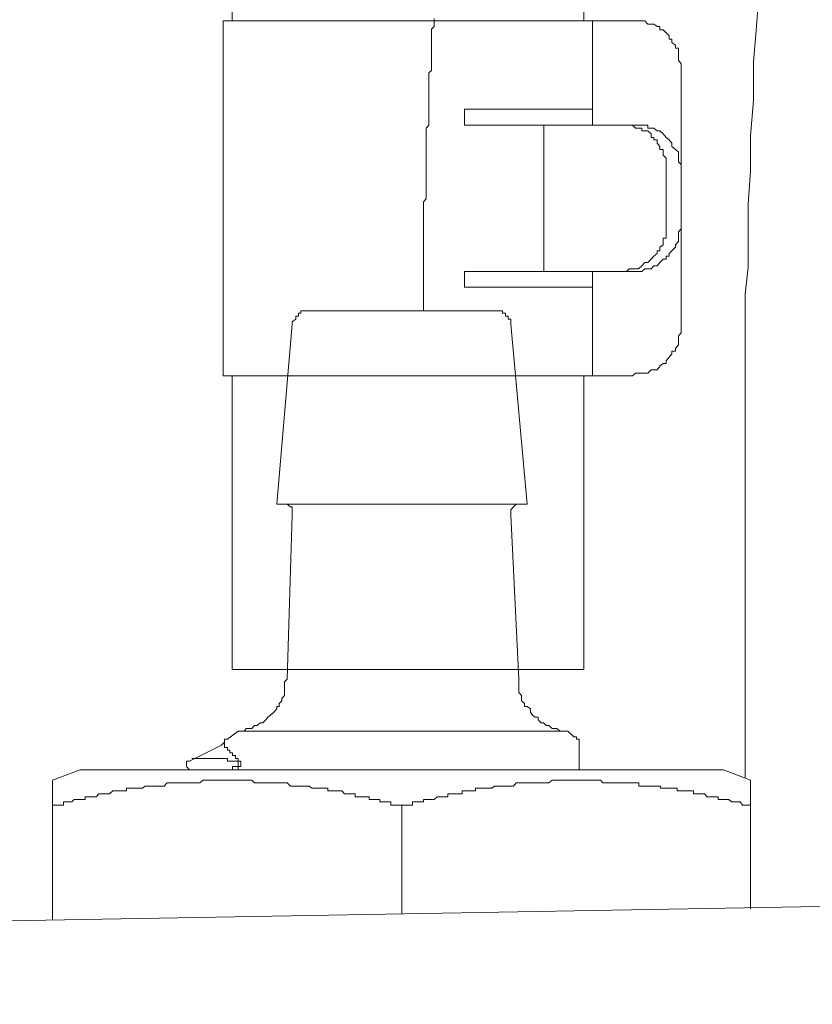
# Model space of a CAD drawing. Units: inches. Extents: x -483 to 1427, y -736 to 180.
# Drawn here: x 787 to 802, y -239 to -221 of the extents above; entities that cross this region are included whole.
import ezdxf

# ---------------------------------------------------------------- set-up
doc = ezdxf.new("R2010")
doc.units = ezdxf.units.IN
doc.header["$MEASUREMENT"] = 0
doc.layers.add('图层 1', color=7, linetype='Continuous')

msp = doc.modelspace()

# ---------------------------------------------------------------- linework, layer by layer
at = {"layer": '图层 1', "color": 7, "lineweight": 9}
for points in [[(790.921, -153.263), (790.921, -220.72)], [(797.538, -220.72), (797.538, -153.67)], [(800.789, -220.827), (800.839, -220.119)], [(790.752, -220.72), (798.459, -220.72)], [(790.752, -220.72), (790.752, -227.393)], [(794.724, -220.676), (794.724, -220.739)], [(797.707, -220.72), (797.707, -222.681)], [(799.373, -221.585), (799.373, -221.528), (799.323, -221.46), (799.323, -221.409), (799.323, -221.353), (799.323, -221.29), (799.323, -221.234), (799.267, -221.234), (799.267, -221.178), (799.198, -221.127), (799.198, -221.065), (799.148, -221.065), (799.148, -221.002), (799.091, -220.946), (799.035, -220.889), (798.972, -220.889), (798.972, -220.827), (798.922, -220.827), (798.859, -220.783), (798.809, -220.783), (798.747, -220.783), (798.69, -220.72), (798.634, -220.72), (798.571, -220.72), (798.515, -220.72), (798.459, -220.72)], [(794.724, -220.827), (794.674, -220.877)], [(794.674, -220.877), (794.674, -220.933)], [(794.724, -220.739), (794.724, -220.783)], [(794.724, -220.783), (794.724, -220.827)], [(800.733, -221.491), (800.789, -220.827)], [(794.674, -220.933), (794.674, -220.99)], [(794.674, -220.99), (794.674, -221.034)], [(794.674, -221.034), (794.674, -221.09)], [(794.674, -221.09), (794.674, -221.153)], [(794.674, -221.153), (794.674, -221.19)], [(794.674, -221.19), (794.674, -221.234)], [(794.674, -221.234), (794.674, -221.29)], [(794.674, -221.29), (794.674, -221.34)], [(794.674, -221.34), (794.674, -221.397)], [(794.674, -221.397), (794.674, -221.453)], [(794.674, -221.453), (794.674, -221.491)], [(794.674, -221.491), (794.674, -221.547)], [(794.674, -221.547), (794.674, -221.604)], [(794.674, -221.604), (794.674, -221.654)], [(799.373, -221.585), (799.373, -222.681)], [(800.733, -222.218), (800.733, -221.491)], [(794.674, -221.654), (794.624, -221.698)], [(794.624, -221.698), (794.624, -221.754)], [(794.624, -221.754), (794.624, -221.804)], [(794.624, -221.804), (794.624, -221.854)], [(794.624, -221.854), (794.624, -221.917)], [(794.624, -221.917), (794.624, -221.954)], [(794.624, -221.954), (794.624, -222.011)], [(794.624, -222.011), (794.624, -222.074)], [(794.624, -222.074), (794.624, -222.111)], [(794.624, -222.111), (794.624, -222.168)], [(794.624, -222.168), (794.624, -222.218)], [(794.624, -222.218), (794.624, -222.274)], [(794.624, -222.274), (794.624, -222.324)], [(794.624, -222.324), (794.624, -222.368)], [(794.624, -222.368), (794.624, -222.424)], [(797.707, -222.381), (795.295, -222.381)], [(795.295, -222.381), (795.295, -222.681)], [(800.676, -222.882), (800.733, -222.218)], [(794.624, -222.424), (794.624, -222.475)], [(794.624, -222.475), (794.624, -222.525)], [(794.624, -222.525), (794.624, -222.575)], [(794.624, -222.681), (794.574, -222.738)], [(794.574, -222.738), (794.574, -222.825)], [(794.624, -222.575), (794.624, -222.631)], [(794.624, -222.631), (794.624, -222.681)], [(795.295, -222.681), (798.459, -222.681)], [(796.786, -222.681), (796.786, -225.432)], [(799.091, -223.533), (799.091, -223.477), (799.091, -223.421), (799.091, -223.37), (799.091, -223.302), (799.035, -223.245), (799.035, -223.189), (799.035, -223.139), (798.972, -223.139), (798.972, -223.082), (798.922, -223.02), (798.922, -222.957), (798.859, -222.957), (798.859, -222.913), (798.809, -222.913), (798.809, -222.844), (798.747, -222.788), (798.69, -222.788), (798.634, -222.788), (798.634, -222.738), (798.571, -222.738), (798.515, -222.738), (798.459, -222.681), (798.396, -222.681), (798.346, -222.681), (798.283, -222.681), (798.22, -222.681)], [(799.373, -223.533), (799.373, -223.477), (799.373, -223.421), (799.323, -223.37), (799.323, -223.302), (799.323, -223.245), (799.323, -223.189), (799.267, -223.139), (799.198, -223.082), (799.198, -223.02), (799.148, -222.957), (799.091, -222.913), (799.035, -222.844), (798.972, -222.788), (798.922, -222.788), (798.859, -222.738), (798.809, -222.738), (798.747, -222.738), (798.747, -222.681), (798.69, -222.681), (798.634, -222.681), (798.571, -222.681), (798.515, -222.681), (798.459, -222.681)], [(799.373, -222.681), (799.373, -225.432)], [(799.373, -222.681), (799.373, -225.432)], [(794.574, -222.825), (794.574, -222.882)], [(794.574, -222.882), (794.574, -222.938)], [(794.574, -222.938), (794.574, -222.982)], [(800.676, -223.546), (800.676, -222.882)], [(794.574, -222.982), (794.574, -223.038)], [(794.574, -223.038), (794.574, -223.095)], [(794.574, -223.095), (794.574, -223.145)], [(794.574, -223.145), (794.574, -223.189)], [(794.574, -223.189), (794.574, -223.245)], [(794.574, -223.245), (794.574, -223.295)], [(794.574, -223.295), (794.574, -223.345)], [(794.574, -223.345), (794.574, -223.395)], [(794.574, -223.395), (794.574, -223.446)], [(794.574, -223.446), (794.574, -223.502)], [(794.574, -223.502), (794.574, -223.546)], [(794.574, -223.546), (794.574, -223.609)], [(794.574, -223.609), (794.574, -223.652)], [(794.574, -223.652), (794.574, -223.709)], [(799.091, -223.533), (799.091, -224.517)], [(800.633, -224.166), (800.676, -223.546)], [(794.574, -223.709), (794.574, -223.765)], [(794.574, -223.765), (794.574, -223.822)], [(794.574, -223.822), (794.574, -223.853)], [(794.574, -223.853), (794.574, -223.916)], [(794.574, -223.916), (794.574, -223.966)], [(794.574, -223.966), (794.574, -224.016)], [(794.574, -224.016), (794.574, -224.066)], [(794.574, -224.066), (794.524, -224.122)], [(794.524, -224.122), (794.524, -224.166)], [(794.524, -224.166), (794.524, -224.216)], [(794.524, -224.216), (794.524, -224.266)], [(800.633, -224.78), (800.633, -224.166)], [(794.524, -224.266), (794.524, -224.329)], [(794.524, -224.329), (794.524, -224.379)], [(794.524, -224.379), (794.524, -224.423)], [(794.524, -224.423), (794.524, -224.473)], [(794.524, -224.473), (794.524, -224.523)], [(794.524, -224.523), (794.524, -224.63)], [(798.22, -225.432), (798.283, -225.432), (798.346, -225.432), (798.396, -225.382), (798.459, -225.382), (798.515, -225.382), (798.571, -225.382), (798.634, -225.325), (798.69, -225.263), (798.747, -225.263), (798.809, -225.2), (798.859, -225.143), (798.922, -225.093), (798.922, -225.043), (798.972, -225.043), (798.972, -224.974), (799.035, -224.93), (799.035, -224.868), (799.035, -224.805), (799.091, -224.805), (799.091, -224.736), (799.091, -224.686), (799.091, -224.63), (799.091, -224.573), (799.091, -224.517)], [(798.459, -225.432), (798.515, -225.432), (798.571, -225.432), (798.634, -225.432), (798.69, -225.382), (798.747, -225.382), (798.809, -225.382), (798.859, -225.325), (798.922, -225.325), (798.972, -225.263), (799.035, -225.2), (799.091, -225.2), (799.091, -225.143), (799.148, -225.143), (799.148, -225.093), (799.198, -225.043), (799.267, -224.974), (799.267, -224.93), (799.323, -224.868), (799.323, -224.805), (799.323, -224.736), (799.323, -224.686), (799.373, -224.63), (799.373, -224.573), (799.373, -224.517)], [(794.524, -224.63), (794.524, -224.686)], [(794.524, -224.686), (794.524, -224.736)], [(794.524, -224.736), (794.524, -224.78)], [(794.524, -224.78), (794.524, -224.836)], [(800.633, -225.35), (800.633, -224.78)], [(794.524, -224.836), (794.524, -224.88)], [(794.524, -224.88), (794.524, -224.937)], [(794.524, -224.937), (794.524, -224.987)], [(794.524, -224.987), (794.524, -225.043)], [(794.524, -225.043), (794.524, -225.093)], [(794.524, -225.093), (794.524, -225.143)], [(794.524, -225.143), (794.524, -225.187)], [(794.524, -225.187), (794.524, -225.25)], [(794.524, -225.25), (794.524, -225.294)], [(794.524, -225.294), (794.524, -225.35)], [(794.524, -225.35), (794.524, -225.4)], [(794.524, -225.4), (794.524, -225.457)], [(794.524, -225.457), (794.524, -225.501)], [(794.524, -225.501), (794.524, -225.551)], [(795.295, -225.432), (798.459, -225.432)], [(795.295, -225.432), (795.295, -225.726)], [(797.707, -225.432), (797.707, -227.393)], [(799.373, -225.432), (799.373, -226.472)], [(800.576, -225.858), (800.633, -225.35)], [(794.524, -225.551), (794.524, -225.601)], [(794.524, -225.601), (794.524, -225.657)], [(794.524, -225.657), (794.524, -225.714)], [(794.524, -225.714), (794.524, -225.764)], [(794.524, -225.764), (794.524, -225.814)], [(794.524, -225.814), (794.524, -225.858)], [(794.524, -225.858), (794.524, -225.914)], [(795.295, -225.726), (797.707, -225.726)], [(800.576, -226.378), (800.576, -225.858)], [(794.524, -225.914), (794.524, -225.964)], [(794.524, -225.964), (794.524, -226.021)], [(794.524, -226.021), (794.524, -226.064)], [(794.524, -226.064), (794.524, -226.121)], [(792.369, -226.171), (792.319, -226.171), (792.262, -226.171), (792.218, -226.171), (792.218, -226.215), (792.174, -226.215), (792.174, -226.271), (792.118, -226.271), (792.118, -226.328), (792.055, -226.378), (792.055, -226.422)], [(792.369, -226.171), (795.858, -226.171)], [(794.524, -226.121), (794.524, -226.171)], [(796.165, -226.422), (796.165, -226.378), (796.165, -226.328), (796.115, -226.328), (796.115, -226.271), (796.065, -226.271), (796.065, -226.215), (796.009, -226.215), (796.009, -226.171), (795.959, -226.171), (795.902, -226.171), (795.858, -226.171)], [(792.055, -226.422), (791.761, -229.811)], [(796.472, -229.811), (796.165, -226.422)], [(800.576, -226.791), (800.576, -226.378)], [(798.459, -227.393), (798.515, -227.343), (798.571, -227.343), (798.634, -227.343), (798.69, -227.343), (798.747, -227.343), (798.809, -227.28), (798.859, -227.28), (798.922, -227.28), (798.972, -227.217), (799.035, -227.167), (799.091, -227.167), (799.091, -227.111), (799.148, -227.042), (799.198, -226.985), (799.198, -226.935), (799.267, -226.935), (799.267, -226.885), (799.323, -226.816), (799.323, -226.754), (799.323, -226.704), (799.323, -226.647), (799.373, -226.584), (799.373, -226.534), (799.373, -226.472)], [(800.576, -227.198), (800.576, -226.791)], [(800.576, -234.949), (800.576, -227.198)], [(790.752, -227.393), (798.459, -227.393)], [(790.921, -227.393), (790.921, -232.919)], [(797.538, -232.919), (797.538, -227.393)], [(791.761, -229.811), (796.472, -229.811)], [(792.055, -230.018), (792.055, -229.974), (792.055, -229.918), (792.055, -229.861), (792.018, -229.861), (791.955, -229.811), (791.905, -229.811), (791.855, -229.811)], [(796.366, -229.811), (796.316, -229.811), (796.266, -229.811), (796.216, -229.861), (796.165, -229.918), (796.165, -229.974), (796.165, -230.018)], [(792.055, -230.018), (791.955, -233.1)], [(796.316, -233.1), (796.165, -230.018)], [(790.921, -232.919), (797.538, -232.919)], [(791.084, -234.078), (791.147, -234.078), (791.185, -234.028), (791.235, -234.028), (791.291, -234.028), (791.341, -233.971), (791.391, -233.971), (791.448, -233.921), (791.498, -233.921), (791.554, -233.865), (791.592, -233.815), (791.642, -233.777), (791.705, -233.721), (791.761, -233.658), (791.761, -233.614), (791.805, -233.614), (791.805, -233.558), (791.855, -233.508), (791.855, -233.464), (791.905, -233.407), (791.905, -233.351), (791.905, -233.307), (791.905, -233.201), (791.905, -233.15), (791.955, -233.1)], [(796.316, -233.1), (796.316, -233.15), (796.316, -233.201), (796.316, -233.307), (796.316, -233.351), (796.366, -233.407), (796.366, -233.464), (796.366, -233.508), (796.422, -233.558), (796.422, -233.614), (796.472, -233.614), (796.535, -233.658), (796.535, -233.721), (796.573, -233.777), (796.623, -233.815), (796.679, -233.815), (796.679, -233.865), (796.736, -233.921), (796.779, -233.921), (796.83, -233.971), (796.88, -233.971), (796.942, -234.028), (796.986, -234.028), (797.03, -234.028), (797.093, -234.078), (797.149, -234.078)], [(790.834, -234.228), (790.777, -234.228), (790.777, -234.284)], [(791.034, -234.078), (790.834, -234.228)], [(791.084, -234.078), (791.034, -234.078)], [(797.149, -234.078), (791.084, -234.078)], [(797.237, -234.078), (797.199, -234.078), (797.149, -234.078)], [(797.35, -234.184), (797.237, -234.078)], [(797.45, -234.341), (797.45, -234.284), (797.45, -234.228), (797.4, -234.228), (797.4, -234.184), (797.35, -234.184)], [(790.721, -234.341), (790.119, -234.642)], [(790.721, -234.341), (790.777, -234.284)], [(790.777, -234.341), (790.777, -234.284)], [(790.777, -234.341), (790.777, -234.385)], [(790.777, -234.385), (790.834, -234.385)], [(790.834, -234.385), (790.834, -234.435)], [(797.45, -234.804), (797.45, -234.341)], [(790.163, -234.591), (790.777, -234.591)], [(790.834, -234.591), (790.777, -234.591)], [(790.834, -234.435), (790.878, -234.435)], [(790.834, -234.642), (790.834, -234.591)], [(790.878, -234.435), (790.878, -234.485)], [(790.878, -234.485), (790.928, -234.485)], [(790.928, -234.485), (790.928, -234.535)], [(790.928, -234.535), (790.984, -234.535)], [(790.984, -234.535), (790.984, -234.591)], [(790.984, -234.591), (791.034, -234.591)], [(791.034, -234.591), (791.034, -234.642)], [(790.119, -234.642), (790.063, -234.642), (790.063, -234.692)], [(790.063, -234.692), (790.063, -234.742), (790.119, -234.804)], [(790.878, -234.642), (790.834, -234.642)], [(790.928, -234.642), (790.878, -234.642)], [(790.984, -234.642), (790.928, -234.642)], [(790.928, -234.804), (790.928, -234.742)], [(790.928, -234.742), (790.984, -234.742)], [(791.034, -234.642), (790.984, -234.642)], [(790.984, -234.742), (791.034, -234.742)], [(791.034, -234.642), (791.084, -234.642)], [(791.034, -234.692), (791.034, -234.642)], [(791.034, -234.742), (791.034, -234.692)], [(791.084, -234.742), (791.034, -234.742)], [(791.034, -234.742), (791.034, -234.804)], [(791.084, -234.642), (791.084, -234.692)], [(791.084, -234.692), (791.084, -234.742)], [(788.065, -234.804), (787.544, -234.999)], [(800.169, -234.804), (788.065, -234.804)], [(790.878, -234.804), (790.928, -234.804)], [(800.676, -234.999), (800.169, -234.804)], [(787.544, -234.999), (787.544, -237.618)], [(788.935, -235.199), (788.935, -235.149)], [(788.935, -235.149), (788.979, -235.149)], [(788.979, -235.149), (789.023, -235.149)], [(789.023, -235.149), (789.086, -235.149)], [(789.086, -235.149), (789.142, -235.149)], [(789.142, -235.149), (789.192, -235.149)], [(789.192, -235.149), (789.236, -235.149)], [(789.236, -235.149), (789.286, -235.111)], [(789.286, -235.111), (789.343, -235.111)], [(789.343, -235.111), (789.393, -235.111)], [(789.393, -235.111), (789.443, -235.111)], [(789.443, -235.111), (789.499, -235.111)], [(789.499, -235.111), (789.549, -235.111)], [(789.549, -235.111), (789.599, -235.111)], [(789.599, -235.111), (789.643, -235.111)], [(789.643, -235.111), (789.7, -235.049)], [(789.7, -235.049), (789.75, -235.049)], [(789.75, -235.049), (789.806, -235.049)], [(789.806, -235.049), (789.856, -235.049)], [(789.856, -235.049), (789.906, -235.049)], [(789.906, -235.049), (789.957, -235.049)], [(789.957, -235.049), (790.013, -235.049)], [(790.013, -235.049), (790.063, -235.049)], [(790.063, -235.049), (790.119, -235.049)], [(790.119, -235.049), (790.163, -235.049)], [(790.163, -235.049), (790.213, -235.049)], [(790.213, -235.049), (790.27, -235.049)], [(790.27, -235.049), (790.314, -235.049)], [(790.314, -235.049), (790.37, -234.999)], [(790.37, -234.999), (790.42, -234.999)], [(790.42, -234.999), (790.464, -234.999)], [(790.464, -234.999), (790.514, -234.999)], [(790.514, -234.999), (790.571, -234.999)], [(790.571, -234.999), (790.621, -234.999)], [(790.621, -234.999), (790.671, -234.999)], [(790.671, -234.999), (790.721, -234.999)], [(790.721, -234.999), (790.777, -234.999)], [(790.777, -234.999), (790.834, -234.999)], [(790.834, -234.999), (790.878, -234.999)], [(790.878, -234.999), (790.928, -234.999)], [(790.928, -234.999), (790.984, -234.999)], [(790.984, -234.999), (791.034, -234.999)], [(791.034, -234.999), (791.084, -234.999)], [(791.084, -234.999), (791.147, -234.999)], [(791.147, -234.999), (791.185, -234.999)], [(791.185, -234.999), (791.235, -234.999)], [(791.235, -234.999), (791.291, -234.999)], [(791.291, -234.999), (791.341, -235.049)], [(791.341, -235.049), (791.391, -235.049)], [(791.391, -235.049), (791.448, -235.049)], [(791.448, -235.049), (791.498, -235.049)], [(791.498, -235.049), (791.554, -235.049)], [(791.554, -235.049), (791.592, -235.049)], [(791.592, -235.049), (791.642, -235.049)], [(791.642, -235.049), (791.705, -235.049)], [(791.705, -235.049), (791.761, -235.049)], [(791.761, -235.049), (791.805, -235.049)], [(791.805, -235.049), (791.855, -235.049)], [(791.855, -235.049), (791.905, -235.049)], [(791.905, -235.049), (791.955, -235.049)], [(791.955, -235.049), (792.018, -235.111)], [(792.018, -235.111), (792.055, -235.111)], [(792.055, -235.111), (792.118, -235.111)], [(792.118, -235.111), (792.174, -235.111)], [(792.174, -235.111), (792.218, -235.111)], [(792.218, -235.111), (792.262, -235.111)], [(792.262, -235.111), (792.319, -235.111)], [(792.319, -235.111), (792.369, -235.111)], [(792.369, -235.111), (792.425, -235.149)], [(792.425, -235.149), (792.469, -235.149)], [(792.469, -235.149), (792.519, -235.149)], [(792.519, -235.149), (792.575, -235.149)], [(792.575, -235.149), (792.626, -235.149)], [(792.626, -235.149), (792.676, -235.149)], [(792.676, -235.149), (792.726, -235.149)], [(792.726, -235.149), (792.726, -235.199)], [(795.501, -235.199), (795.501, -235.149)], [(795.501, -235.149), (795.551, -235.149)], [(795.551, -235.149), (795.595, -235.149)], [(795.595, -235.149), (795.658, -235.149)], [(795.658, -235.149), (795.702, -235.149)], [(795.702, -235.149), (795.758, -235.149)], [(795.758, -235.149), (795.808, -235.149)], [(795.808, -235.149), (795.858, -235.111)], [(795.858, -235.111), (795.902, -235.111)], [(795.902, -235.111), (795.959, -235.111)], [(795.959, -235.111), (796.009, -235.111)], [(796.009, -235.111), (796.065, -235.111)], [(796.065, -235.111), (796.115, -235.111)], [(796.115, -235.111), (796.165, -235.111)], [(796.165, -235.111), (796.216, -235.111)], [(796.216, -235.111), (796.266, -235.049)], [(796.266, -235.049), (796.316, -235.049)], [(796.316, -235.049), (796.366, -235.049)], [(796.366, -235.049), (796.422, -235.049)], [(796.422, -235.049), (796.472, -235.049)], [(796.472, -235.049), (796.535, -235.049)], [(796.535, -235.049), (796.573, -235.049)], [(796.573, -235.049), (796.623, -235.049)], [(796.623, -235.049), (796.679, -235.049)], [(796.679, -235.049), (796.736, -235.049)], [(796.736, -235.049), (796.779, -235.049)], [(796.779, -235.049), (796.83, -235.049)], [(796.83, -235.049), (796.88, -235.049)], [(796.88, -235.049), (796.942, -234.999)], [(796.942, -234.999), (796.986, -234.999)], [(796.986, -234.999), (797.03, -234.999)], [(797.03, -234.999), (797.093, -234.999)], [(797.093, -234.999), (797.149, -234.999)], [(797.149, -234.999), (797.199, -234.999)], [(797.199, -234.999), (797.237, -234.999)], [(797.237, -234.999), (797.299, -234.999)], [(797.299, -234.999), (797.35, -234.999)], [(797.35, -234.999), (797.4, -234.999)], [(797.4, -234.999), (797.45, -234.999)], [(797.45, -234.999), (797.494, -234.999)], [(797.494, -234.999), (797.556, -234.999)], [(797.556, -234.999), (797.6, -234.999)], [(797.6, -234.999), (797.65, -234.999)], [(797.65, -234.999), (797.713, -234.999)], [(797.713, -234.999), (797.757, -234.999)], [(797.757, -234.999), (797.807, -234.999)], [(797.807, -234.999), (797.857, -234.999)], [(797.857, -234.999), (797.901, -235.049)], [(797.901, -235.049), (797.957, -235.049)], [(797.957, -235.049), (798.014, -235.049)], [(798.014, -235.049), (798.058, -235.049)], [(798.058, -235.049), (798.114, -235.049)], [(798.114, -235.049), (798.17, -235.049)], [(798.17, -235.049), (798.22, -235.049)], [(798.22, -235.049), (798.258, -235.049)], [(798.258, -235.049), (798.314, -235.049)], [(798.314, -235.049), (798.365, -235.049)], [(798.365, -235.049), (798.427, -235.049)], [(798.427, -235.049), (798.471, -235.049)], [(798.471, -235.049), (798.527, -235.049)], [(798.527, -235.049), (798.578, -235.049)], [(798.578, -235.049), (798.578, -235.111)], [(798.578, -235.111), (798.628, -235.111)], [(798.628, -235.111), (798.678, -235.111)], [(798.678, -235.111), (798.734, -235.111)], [(798.734, -235.111), (798.784, -235.111)], [(798.784, -235.111), (798.841, -235.111)], [(798.841, -235.111), (798.885, -235.111)], [(798.885, -235.111), (798.935, -235.111)], [(798.935, -235.111), (798.985, -235.111)], [(798.985, -235.111), (798.985, -235.149)], [(798.985, -235.149), (799.041, -235.149)], [(799.041, -235.149), (799.091, -235.149)], [(799.091, -235.149), (799.141, -235.149)], [(799.141, -235.149), (799.198, -235.149)], [(799.198, -235.149), (799.242, -235.149)], [(799.242, -235.149), (799.298, -235.149)], [(799.298, -235.149), (799.298, -235.199)], [(800.676, -234.999), (800.676, -237.423)], [(788.158, -235.362), (788.158, -235.312)], [(788.158, -235.312), (788.215, -235.312)], [(788.215, -235.312), (788.265, -235.312)], [(788.265, -235.312), (788.315, -235.312)], [(788.315, -235.312), (788.365, -235.312)], [(788.365, -235.312), (788.415, -235.256)], [(788.415, -235.256), (788.478, -235.256)], [(788.478, -235.256), (788.522, -235.256)], [(788.522, -235.256), (788.559, -235.256)], [(788.559, -235.256), (788.616, -235.256)], [(788.616, -235.256), (788.678, -235.199)], [(788.678, -235.199), (788.729, -235.199)], [(788.729, -235.199), (788.772, -235.199)], [(788.772, -235.199), (788.823, -235.199)], [(788.823, -235.199), (788.879, -235.199)], [(788.879, -235.199), (788.935, -235.199)], [(792.726, -235.199), (792.77, -235.199)], [(792.77, -235.199), (792.832, -235.199)], [(792.832, -235.199), (792.882, -235.199)], [(792.882, -235.199), (792.926, -235.199)], [(792.926, -235.199), (792.989, -235.199)], [(792.989, -235.199), (793.039, -235.256)], [(793.039, -235.256), (793.089, -235.256)], [(793.089, -235.256), (793.139, -235.256)], [(793.139, -235.256), (793.189, -235.256)], [(793.189, -235.256), (793.24, -235.256)], [(793.24, -235.256), (793.24, -235.312)], [(793.24, -235.312), (793.29, -235.312)], [(793.29, -235.312), (793.34, -235.312)], [(793.34, -235.312), (793.39, -235.312)], [(793.39, -235.312), (793.453, -235.312)], [(793.453, -235.312), (793.503, -235.312)], [(793.503, -235.312), (793.503, -235.362)], [(794.724, -235.362), (794.781, -235.312)], [(794.781, -235.312), (794.825, -235.312)], [(794.825, -235.312), (794.887, -235.312)], [(794.887, -235.312), (794.931, -235.312)], [(794.931, -235.312), (794.981, -235.312)], [(794.981, -235.312), (794.981, -235.256)], [(794.981, -235.256), (795.038, -235.256)], [(795.038, -235.256), (795.094, -235.256)], [(795.094, -235.256), (795.138, -235.256)], [(795.138, -235.256), (795.188, -235.256)], [(795.188, -235.256), (795.251, -235.256)], [(795.251, -235.256), (795.251, -235.199)], [(795.251, -235.199), (795.295, -235.199)], [(795.295, -235.199), (795.345, -235.199)], [(795.345, -235.199), (795.395, -235.199)], [(795.395, -235.199), (795.451, -235.199)], [(795.451, -235.199), (795.501, -235.199)], [(799.298, -235.199), (799.354, -235.199)], [(799.354, -235.199), (799.398, -235.199)], [(799.398, -235.199), (799.448, -235.199)], [(799.448, -235.199), (799.505, -235.199)], [(799.505, -235.199), (799.555, -235.199)], [(799.555, -235.199), (799.605, -235.199)], [(799.605, -235.199), (799.605, -235.256)], [(799.605, -235.256), (799.649, -235.256)], [(799.649, -235.256), (799.705, -235.256)], [(799.705, -235.256), (799.768, -235.256)], [(799.768, -235.256), (799.812, -235.256)], [(799.812, -235.256), (799.862, -235.312)], [(799.862, -235.312), (799.906, -235.312)], [(799.906, -235.312), (799.956, -235.312)], [(799.956, -235.312), (800.019, -235.312)], [(800.019, -235.312), (800.069, -235.312)], [(800.069, -235.312), (800.069, -235.362)], [(787.544, -235.506), (787.544, -235.469)], [(787.544, -235.469), (787.601, -235.469)], [(787.601, -235.469), (787.645, -235.469)], [(787.645, -235.469), (787.695, -235.469)], [(787.695, -235.469), (787.751, -235.469)], [(787.751, -235.469), (787.751, -235.406)], [(787.751, -235.406), (787.801, -235.406)], [(787.801, -235.406), (787.858, -235.406)], [(787.858, -235.406), (787.908, -235.406)], [(787.908, -235.406), (787.952, -235.362)], [(787.952, -235.362), (788.014, -235.362)], [(788.014, -235.362), (788.065, -235.362)], [(788.065, -235.362), (788.108, -235.362)], [(788.108, -235.362), (788.158, -235.362)], [(793.503, -235.362), (793.547, -235.362)], [(793.547, -235.362), (793.597, -235.362)], [(793.597, -235.362), (793.653, -235.362)], [(793.653, -235.362), (793.703, -235.362)], [(793.703, -235.362), (793.703, -235.406)], [(793.703, -235.406), (793.76, -235.406)], [(793.76, -235.406), (793.803, -235.406)], [(793.803, -235.406), (793.854, -235.406)], [(793.854, -235.406), (793.91, -235.406)], [(793.91, -235.406), (793.91, -235.469)], [(793.91, -235.469), (793.948, -235.469)], [(793.948, -235.469), (794.01, -235.469)], [(794.01, -235.469), (794.067, -235.469)], [(794.067, -235.469), (794.117, -235.469)], [(794.117, -235.506), (794.117, -235.469)], [(794.117, -235.469), (794.167, -235.469)], [(794.117, -235.469), (794.117, -235.506)], [(794.117, -235.506), (794.117, -237.511)], [(794.167, -235.469), (794.223, -235.469)], [(794.223, -235.469), (794.261, -235.469)], [(794.261, -235.469), (794.317, -235.469)], [(794.317, -235.469), (794.317, -235.406)], [(794.317, -235.406), (794.374, -235.406)], [(794.374, -235.406), (794.417, -235.406)], [(794.417, -235.406), (794.474, -235.406)], [(794.474, -235.406), (794.524, -235.406)], [(794.524, -235.406), (794.524, -235.362)], [(794.524, -235.362), (794.574, -235.362)], [(794.574, -235.362), (794.624, -235.362)], [(794.624, -235.362), (794.674, -235.362)], [(794.674, -235.362), (794.724, -235.362)], [(800.069, -235.362), (800.113, -235.362)], [(800.113, -235.362), (800.169, -235.362)], [(800.169, -235.362), (800.225, -235.362)], [(800.225, -235.362), (800.269, -235.362)], [(800.269, -235.362), (800.319, -235.406)], [(800.319, -235.406), (800.369, -235.406)], [(800.369, -235.406), (800.42, -235.406)], [(800.42, -235.406), (800.482, -235.406)], [(800.482, -235.406), (800.526, -235.469)], [(800.526, -235.469), (800.576, -235.469)], [(800.576, -235.469), (800.633, -235.469)], [(800.633, -235.469), (800.676, -235.469)], [(800.676, -235.469), (800.676, -235.506)], [(697.852, -239.215), (822.949, -237.004)]]:
    msp.add_lwpolyline(points, dxfattribs=at)
msp.add_open_spline([(789.249, -112.232), (789.249, -112.232), (789.249, -112.514), (789.249, -112.514), (789.249, -112.514), (789.249, -112.746), (789.249, -112.746), (789.249, -112.746), (789.249, -113.034), (789.249, -113.034), (789.249, -113.034), (789.249, -113.328), (789.249, -113.328), (789.249, -113.328), (789.199, -113.616), (789.199, -113.616), (789.199, -113.616), (789.199, -113.842), (789.199, -113.842), (789.199, -113.842), (789.199, -114.136), (789.199, -114.136), (789.199, -114.136), (789.199, -114.412), (789.199, -114.412), (789.199, -114.412), (789.136, -114.707), (789.136, -114.707), (789.136, -114.707), (789.136, -114.945), (789.136, -114.945), (789.136, -114.945), (789.086, -115.227), (789.086, -115.227), (789.086, -115.227), (789.086, -115.508), (789.086, -115.508), (789.086, -115.508), (789.023, -115.79), (789.023, -115.79), (789.023, -115.79), (788.967, -116.028), (788.967, -116.028), (788.967, -116.028), (788.967, -116.317), (788.967, -116.317), (788.967, -116.317), (788.91, -116.605), (788.91, -116.605), (788.91, -116.605), (788.854, -116.837), (788.854, -116.837), (788.854, -116.837), (788.785, -117.125), (788.785, -117.125), (788.785, -117.125), (788.785, -117.413), (788.785, -117.413), (788.785, -117.413), (788.735, -117.639), (788.735, -117.639), (788.735, -117.639), (788.672, -117.927), (788.672, -117.927), (788.672, -117.927), (788.622, -118.215), (788.622, -118.215), (788.622, -118.215), (788.559, -118.447), (788.559, -118.447), (788.559, -118.447), (788.509, -118.735), (788.509, -118.735), (788.509, -118.735), (788.397, -119.023), (788.397, -119.023), (788.397, -119.023), (788.334, -119.243), (788.334, -119.243), (788.334, -119.243), (788.278, -119.543), (788.278, -119.543), (788.278, -119.543), (788.215, -119.769), (788.215, -119.769), (788.215, -119.769), (788.096, -120.057), (788.096, -120.057), (788.096, -120.057), (788.039, -120.351), (788.039, -120.351), (788.039, -120.351), (787.983, -120.571), (787.983, -120.571), (787.983, -120.571), (787.87, -120.871), (787.87, -120.871), (787.87, -120.871), (787.814, -121.097), (787.814, -121.097), (787.814, -121.097), (787.701, -121.379), (787.701, -121.379), (787.701, -121.379), (787.645, -121.605), (787.645, -121.605), (787.645, -121.605), (787.526, -121.893), (787.526, -121.893), (787.526, -121.893), (787.407, -122.131), (787.407, -122.131), (787.407, -122.131), (787.357, -122.356), (787.357, -122.356), (787.357, -122.356), (787.237, -122.651), (787.237, -122.651), (787.237, -122.651), (787.125, -122.883), (787.125, -122.883), (787.125, -122.883), (787.006, -123.171), (787.006, -123.171), (787.006, -123.171), (786.893, -123.396), (786.893, -123.396), (786.893, -123.396), (786.78, -123.628), (786.78, -123.628), (786.78, -123.628), (786.667, -123.91), (786.667, -123.91), (786.667, -123.91), (786.555, -124.154), (786.555, -124.154), (786.555, -124.154), (786.429, -124.374), (786.429, -124.374), (786.429, -124.374), (786.317, -124.656), (786.317, -124.656), (786.317, -124.656), (786.204, -124.887), (786.204, -124.887), (786.204, -124.887), (786.085, -125.119), (786.085, -125.119), (786.085, -125.119), (785.916, -125.351), (785.916, -125.351), (785.916, -125.351), (785.803, -125.583), (785.803, -125.583), (785.803, -125.583), (785.69, -125.865), (785.69, -125.865), (785.69, -125.865), (785.577, -126.103), (785.577, -126.103), (785.577, -126.103), (785.402, -126.328), (785.402, -126.328), (785.402, -126.328), (785.276, -126.56), (785.276, -126.56), (785.276, -126.56), (785.114, -126.798), (785.114, -126.798), (785.114, -126.798), (785.001, -127.018), (785.001, -127.018), (785.001, -127.018), (784.825, -127.249), (784.825, -127.249), (784.825, -127.249), (784.713, -127.481), (784.713, -127.481), (784.713, -127.481), (784.537, -127.707), (784.537, -127.707), (784.537, -127.707), (784.362, -127.945), (784.362, -127.945), (784.362, -127.945), (784.186, -128.164), (784.186, -128.164), (784.186, -128.164), (784.074, -128.402), (784.074, -128.402), (784.074, -128.402), (783.898, -128.628), (783.898, -128.628), (783.898, -128.628), (783.735, -128.81), (783.735, -128.81), (783.735, -128.81), (783.554, -129.035), (783.554, -129.035), (783.554, -129.035), (783.384, -129.267), (783.384, -129.267), (783.384, -129.267), (783.215, -129.492), (783.215, -129.492), (783.215, -129.492), (783.04, -129.662), (783.04, -129.662), (783.04, -129.662), (782.871, -129.906), (782.871, -129.906), (782.871, -129.906), (782.695, -130.125), (782.695, -130.125), (782.695, -130.125), (782.52, -130.307), (782.52, -130.307), (782.52, -130.307), (782.344, -130.532), (782.344, -130.532), (782.344, -130.532), (782.175, -130.708), (782.175, -130.708), (782.175, -130.708), (782.006, -130.94), (782.006, -130.94), (782.006, -130.94), (781.831, -131.121), (781.831, -131.121), (781.831, -131.121), (781.605, -131.341), (781.605, -131.341), (781.605, -131.341), (781.43, -131.504), (781.43, -131.504), (781.43, -131.504), (781.26, -131.742), (781.26, -131.742), (781.26, -131.742), (781.029, -131.905), (781.029, -131.905), (781.029, -131.905), (780.853, -132.092), (780.853, -132.092), (780.853, -132.092), (780.621, -132.312), (780.621, -132.312), (780.621, -132.312), (780.452, -132.493), (780.452, -132.493), (780.452, -132.493), (780.214, -132.656), (780.214, -132.656), (780.214, -132.656), (770.76, -138.959), (770.76, -142.436), (770.76, -145.914), (770.76, -238.112), (770.76, -238.112)], degree=3, knots=[0, 0, 0, 0, 1, 1, 1, 2, 2, 2, 3, 3, 3, 4, 4, 4, 5, 5, 5, 6, 6, 6, 7, 7, 7, 8, 8, 8, 9, 9, 9, 10, 10, 10, 11, 11, 11, 12, 12, 12, 13, 13, 13, 14, 14, 14, 15, 15, 15, 16, 16, 16, 17, 17, 17, 18, 18, 18, 19, 19, 19, 20, 20, 20, 21, 21, 21, 22, 22, 22, 23, 23, 23, 24, 24, 24, 25, 25, 25, 26, 26, 26, 27, 27, 27, 28, 28, 28, 29, 29, 29, 30, 30, 30, 31, 31, 31, 32, 32, 32, 33, 33, 33, 34, 34, 34, 35, 35, 35, 36, 36, 36, 37, 37, 37, 38, 38, 38, 39, 39, 39, 40, 40, 40, 41, 41, 41, 42, 42, 42, 43, 43, 43, 44, 44, 44, 45, 45, 45, 46, 46, 46, 47, 47, 47, 48, 48, 48, 49, 49, 49, 50, 50, 50, 51, 51, 51, 52, 52, 52, 53, 53, 53, 54, 54, 54, 55, 55, 55, 56, 56, 56, 57, 57, 57, 58, 58, 58, 59, 59, 59, 60, 60, 60, 61, 61, 61, 62, 62, 62, 63, 63, 63, 64, 64, 64, 65, 65, 65, 66, 66, 66, 67, 67, 67, 68, 68, 68, 69, 69, 69, 70, 70, 70, 71, 71, 71, 72, 72, 72, 73, 73, 73, 74, 74, 74, 75, 75, 75, 76, 76, 76, 77, 77, 77, 78, 78, 78, 79, 79, 79, 80, 80, 80, 81, 81, 81, 82, 82, 82, 83, 83, 83, 84, 84, 84, 85, 85, 85, 86, 86, 86, 86], dxfattribs=at)

doc.saveas('drawing.dxf')
